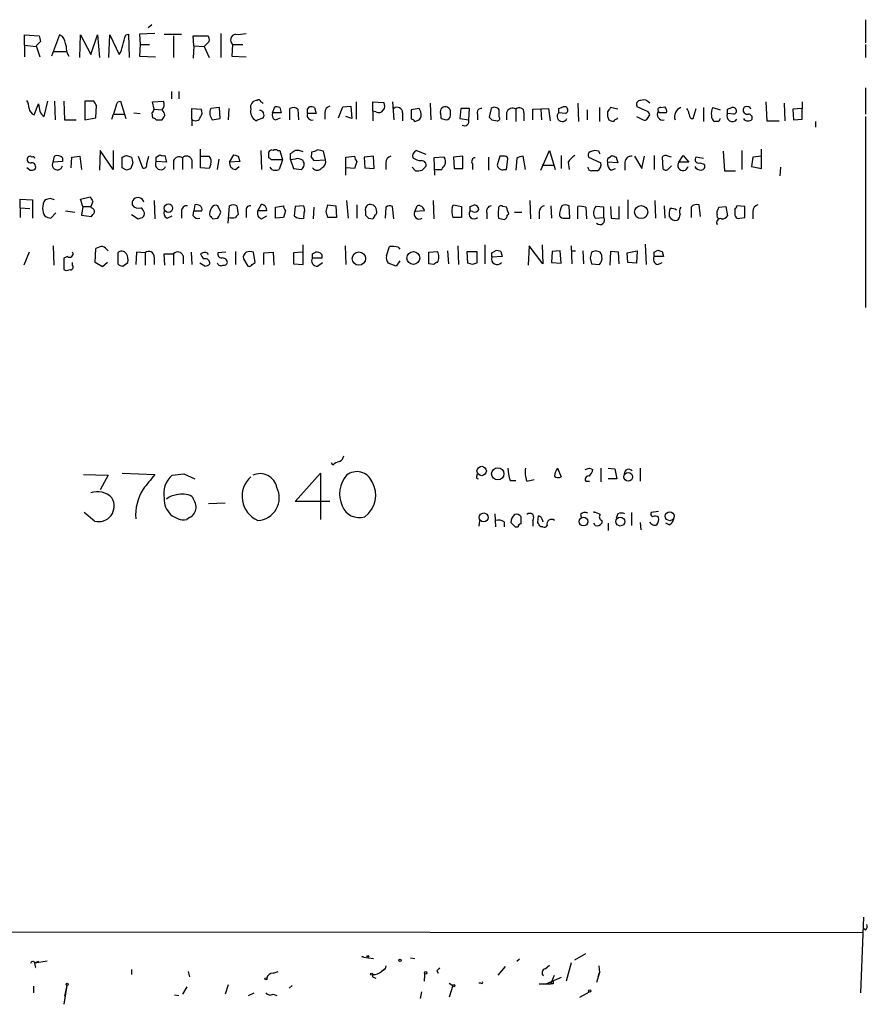
# Model space of a CAD drawing. Extents: x 4 to 25014, y -24470 to 143138.
# Drawn here: x 921 to 1019, y 25 to 139 of the extents above; entities that cross this region are included whole.
import ezdxf

# ---------------------------------------------------------------- set-up
doc = ezdxf.new("R2010")
doc.units = 0
doc.header["$MEASUREMENT"] = 0
doc.layers.add('MAIN', color=5, linetype='CONTINUOUS')

msp = doc.modelspace()

# ---------------------------------------------------------------- linework, layer by layer
at = {"layer": 'MAIN'}
for p, q in [((1019.2173, 139.2766), (1019.2173, 136.5673)), ((936.0747, 138.6839), (935.6513, 138.3453)), ((921.258, 136.3133), (921.258, 137.4986)), ((921.258, 137.4986), (922.9513, 137.4139)), ((923.1207, 136.7366), (922.6127, 136.2286)), ((925.322, 137.4986), (924.3907, 135.0433)), ((925.6607, 137.3293), (925.322, 137.4986)), ((927.6927, 134.8739), (927.7773, 137.4986)), ((927.7773, 137.4986), (928.9627, 135.2126)), ((928.9627, 135.2126), (929.7247, 137.4986)), ((929.7247, 137.4986), (929.9787, 134.8739)), ((931.0793, 134.8739), (931.164, 137.4986)), ((931.164, 137.4986), (932.2647, 135.2126)), ((933.0267, 137.4986), (933.3653, 137.5833)), ((933.3653, 137.5833), (933.45, 134.8739)), ((936.4133, 137.6679), (934.6353, 137.5833)), ((934.6353, 137.5833), (934.72, 136.3979)), ((937.514, 137.5833), (939.546, 137.5833)), ((938.6147, 137.4139), (938.6147, 134.8739)), ((940.9853, 136.2286), (940.9007, 137.4139)), ((940.9007, 137.4139), (942.594, 137.4139)), ((942.7633, 136.7366), (942.1707, 136.1439)), ((944.118, 137.6679), (944.118, 134.8739)), ((921.258, 136.3133), (921.258, 134.9586)), ((921.258, 136.3133), (922.6127, 136.1439)), ((922.6127, 136.2286), (923.036, 134.9586)), ((924.6447, 135.5513), (926.1687, 135.5513)), ((934.72, 136.3979), (934.6353, 135.0433)), ((934.72, 136.3979), (935.8207, 136.3979)), ((940.9853, 136.2286), (940.9007, 134.7893)), ((940.9853, 136.2286), (942.1707, 136.1439)), ((942.1707, 136.1439), (942.7633, 134.8739)), ((945.4727, 136.3979), (945.388, 135.0433)), ((945.4727, 136.3979), (946.658, 136.3979)), ((1019.2173, 136.3979), (1019.2173, 134.8739)), ((934.6353, 135.0433), (936.498, 134.9586)), ((945.388, 135.0433), (947.0813, 134.9586)), ((938.3607, 130.8946), (938.3607, 130.0479)), ((939.2073, 130.8946), (939.2073, 130.0479)), ((1019.2173, 131.3179), (1019.2173, 128.2699)), ((923.544, 128.0159), (923.9673, 129.7939)), ((924.7293, 129.7939), (924.814, 127.5926)), ((925.83, 129.7939), (925.9147, 127.5926)), ((929.3013, 129.7939), (928.2853, 129.7939)), ((928.2853, 129.7939), (928.2853, 127.5926)), ((932.0953, 129.7093), (932.434, 129.7939)), ((932.434, 129.7939), (933.0267, 127.7619)), ((936.1593, 129.7093), (937.4293, 129.7939)), ((936.3287, 128.8626), (936.1593, 129.7093)), ((959.866, 129.7093), (959.866, 127.6773)), ((961.8133, 128.6086), (961.8133, 129.7093)), ((961.8133, 129.7093), (963.0833, 129.6246)), ((964.0993, 129.7093), (964.2687, 127.5926)), ((1007.618, 129.7093), (1007.7027, 127.5079)), ((1011.8513, 129.7093), (1011.8513, 128.9473)), ((922.3587, 128.1853), (922.8667, 129.4553)), ((929.5553, 127.8466), (929.64, 129.2859)), ((936.3287, 128.8626), (937.26, 128.7779)), ((940.7313, 127.6773), (940.7313, 128.9473)), ((940.7313, 128.9473), (941.832, 128.8626)), ((943.9487, 129.0319), (942.9327, 128.9473)), ((944.0333, 127.7619), (943.9487, 129.0319)), ((945.0493, 128.9473), (944.9647, 127.5926)), ((950.1293, 128.4393), (950.3833, 129.1166)), ((950.976, 129.0319), (951.1453, 128.4393)), ((952.1613, 127.5926), (952.1613, 128.9473)), ((953.0927, 128.8626), (953.1773, 127.5926)), ((954.1933, 128.8626), (954.4473, 129.1166)), ((955.04, 129.0319), (955.2093, 128.3546)), ((957.834, 127.8466), (958.342, 129.1166)), ((958.342, 129.1166), (959.2733, 129.2013)), ((959.2733, 129.2013), (959.358, 127.7619)), ((961.8133, 128.6086), (961.8133, 127.5079)), ((962.152, 128.5239), (961.8133, 128.6086)), ((967.232, 128.9473), (966.3007, 128.7779)), ((966.3007, 128.7779), (966.3007, 127.6773)), ((967.4013, 128.5239), (967.232, 128.9473)), ((968.502, 129.5399), (968.5867, 127.5926)), ((970.8727, 128.1006), (970.8727, 128.5239)), ((972.058, 128.9473), (971.9733, 127.7619)), ((973.074, 128.9473), (972.058, 128.9473)), ((972.9893, 127.5926), (973.074, 128.9473)), ((975.614, 128.9473), (975.36, 127.9313)), ((976.5453, 127.9313), (976.5453, 128.7779)), ((978.4927, 128.8626), (978.4927, 127.4233)), ((980.44, 128.8626), (982.3027, 128.9473)), ((980.44, 127.5926), (980.44, 128.8626)), ((981.3713, 128.8626), (981.456, 127.5926)), ((982.3027, 128.9473), (982.472, 127.5079)), ((983.488, 128.9473), (983.996, 129.1166)), ((985.6893, 129.5399), (985.774, 127.4233)), ((986.79, 128.7779), (986.79, 127.5926)), ((988.2293, 129.0319), (988.2293, 127.4233)), ((990.346, 128.8626), (989.4993, 129.0319)), ((993.5633, 128.6933), (992.632, 129.1166)), ((995.172, 128.4393), (995.0873, 128.6086)), ((995.3413, 129.0319), (995.8493, 129.1166)), ((999.1513, 127.7619), (999.49, 128.9473)), ((1000.3367, 129.0319), (1000.3367, 127.4233)), ((1001.4373, 129.0319), (1002.284, 128.7779)), ((1003.1307, 128.8626), (1003.6387, 129.0319)), ((1009.7347, 129.5399), (1009.8193, 127.5079)), ((1011.8513, 128.9473), (1010.7507, 128.8626)), ((1010.7507, 128.8626), (1010.8353, 127.5926)), ((1011.8513, 127.6773), (1011.8513, 128.9473)), ((925.9147, 127.5926), (927.2693, 127.5926)), ((928.2853, 127.5926), (929.5553, 127.8466)), ((931.672, 128.2699), (932.8573, 128.2699)), ((933.958, 128.4393), (934.72, 128.3546)), ((936.0747, 128.4393), (936.1593, 127.8466)), ((936.5827, 127.5926), (937.26, 127.5926)), ((940.7313, 127.6773), (940.7313, 126.9153)), ((943.102, 127.5926), (944.0333, 127.7619)), ((951.1453, 128.4393), (950.1293, 128.4393)), ((950.468, 127.5926), (951.0607, 127.8466)), ((955.2093, 128.3546), (954.1933, 128.3546)), ((956.2253, 128.4393), (956.2253, 127.6773)), ((959.358, 127.7619), (958.6807, 128.0159)), ((965.2847, 128.4393), (965.2847, 127.5079)), ((966.724, 127.4233), (967.232, 127.5926)), ((969.772, 127.7619), (970.3647, 127.5926)), ((971.9733, 127.7619), (972.9893, 127.5926)), ((974.0053, 128.2699), (974.0053, 127.5926)), ((975.6987, 127.5926), (976.2913, 127.5079)), ((977.392, 128.4393), (977.392, 127.5926)), ((979.424, 128.4393), (979.424, 127.5079)), ((984.25, 128.3546), (983.488, 128.4393)), ((990.2613, 127.6773), (990.346, 127.8466)), ((992.5473, 128.0159), (993.3093, 127.5926)), ((993.8173, 127.7619), (994.0713, 128.1853)), ((998.8973, 127.7619), (999.1513, 127.7619)), ((1002.1147, 127.4233), (1001.6067, 127.4233)), ((1003.8927, 128.2699), (1003.1307, 128.3546)), ((1007.7027, 127.5079), (1009.142, 127.5079)), ((1010.8353, 127.5926), (1011.8513, 127.6773)), ((1013.3753, 127.4233), (1013.3753, 126.7459)), ((1019.2173, 128.0159), (1019.2173, 105.7486)), ((930.0633, 124.0366), (929.9787, 121.7506)), ((931.5873, 121.8353), (930.0633, 124.0366)), ((931.5873, 124.0366), (931.5873, 121.8353)), ((941.7473, 122.0046), (941.7473, 124.2059)), ((948.7747, 124.0366), (948.8593, 121.8353)), ((950.722, 124.0366), (950.976, 124.0366)), ((950.976, 124.0366), (951.3147, 122.9359)), ((956.31, 122.9359), (956.056, 123.9519)), ((966.8933, 124.0366), (967.994, 123.6133)), ((981.3713, 121.7506), (982.3873, 124.0366)), ((982.3873, 124.0366), (983.0647, 121.8353)), ((988.1447, 123.9519), (987.6367, 124.0366)), ((1002.6227, 123.9519), (1002.792, 121.6659)), ((1004.824, 124.0366), (1004.824, 121.8353)), ((1007.11, 121.9199), (1007.11, 124.2059)), ((924.56, 122.6819), (924.7293, 123.3593)), ((925.6607, 122.7666), (924.56, 122.6819)), ((925.6607, 123.1899), (925.6607, 122.7666)), ((926.6767, 122.0046), (926.7613, 123.2746)), ((926.7613, 123.2746), (927.6927, 123.3593)), ((927.6927, 123.3593), (927.862, 121.8353)), ((932.6033, 122.0046), (932.6033, 123.2746)), ((933.1113, 123.4439), (933.704, 123.2746)), ((934.466, 123.3593), (934.974, 122.0046)), ((935.482, 122.5126), (935.736, 123.3593)), ((936.5827, 123.2746), (937.006, 123.5286)), ((937.768, 122.6819), (936.5827, 122.7666)), ((937.5987, 123.4439), (937.768, 122.6819)), ((938.6147, 122.8513), (938.6147, 121.8353)), ((939.6307, 123.1899), (939.6307, 121.8353)), ((940.7313, 122.9359), (940.7313, 121.9199)), ((941.832, 123.3593), (942.7633, 123.3593)), ((943.864, 123.0206), (943.6947, 121.8353)), ((945.134, 122.6819), (945.642, 123.5286)), ((946.3193, 122.7666), (945.134, 122.6819)), ((946.15, 123.3593), (946.3193, 122.7666)), ((949.706, 123.1899), (949.706, 123.8673)), ((951.3147, 122.9359), (949.96, 122.9359)), ((951.3147, 122.9359), (950.8913, 121.8353)), ((952.246, 122.9359), (952.246, 123.6979)), ((952.754, 123.0206), (952.246, 122.9359)), ((952.246, 122.9359), (952.5847, 121.9199)), ((954.6167, 123.2746), (954.9553, 122.8513)), ((954.9553, 122.8513), (956.31, 122.9359)), ((958.6807, 123.2746), (959.6967, 123.3593)), ((958.6807, 121.1579), (958.6807, 123.2746)), ((959.9507, 122.7666), (959.6967, 121.9199)), ((961.898, 123.3593), (960.7973, 123.2746)), ((960.7973, 123.2746), (960.882, 122.0046)), ((961.9827, 121.9199), (961.898, 123.3593)), ((970.1107, 123.2746), (968.9253, 123.1899)), ((968.9253, 123.1899), (969.01, 121.1579)), ((972.312, 123.3593), (971.2113, 123.2746)), ((971.2113, 123.2746), (971.296, 121.9199)), ((972.312, 121.9199), (972.312, 123.3593)), ((975.2753, 123.2746), (975.2753, 121.7506)), ((976.63, 123.3593), (976.2913, 122.3433)), ((977.2227, 123.3593), (976.63, 123.3593)), ((977.392, 121.8353), (977.5613, 123.0206)), ((978.5773, 123.1053), (978.4927, 121.7506)), ((979.5933, 121.8353), (979.3393, 123.3593)), ((983.742, 123.4439), (983.742, 121.9199)), ((986.9593, 123.2746), (988.3987, 122.5973)), ((989.33, 123.1899), (989.6687, 123.4439)), ((990.1767, 123.2746), (990.346, 122.5973)), ((992.2933, 123.3593), (993.14, 121.9199)), ((993.14, 121.9199), (993.4787, 123.3593)), ((994.5793, 123.4439), (994.5793, 121.8353)), ((995.5107, 123.2746), (995.5953, 121.9199)), ((996.6113, 123.2746), (996.188, 123.3593)), ((997.458, 122.6819), (997.966, 123.4439)), ((997.966, 123.4439), (998.6433, 122.6819)), ((1000.3367, 123.1053), (999.49, 123.2746)), ((1006.094, 123.2746), (1005.9247, 122.1739)), ((1007.11, 123.3593), (1006.094, 123.2746)), ((921.8507, 121.7506), (921.512, 122.0046)), ((933.1113, 121.7506), (932.6033, 122.0046)), ((933.8733, 122.5973), (933.6193, 121.9199)), ((942.7633, 121.9199), (941.7473, 122.0046)), ((942.9327, 122.4279), (942.7633, 121.9199)), ((945.8113, 121.8353), (946.2347, 122.1739)), ((950.0447, 121.8353), (949.8753, 122.0893)), ((952.5847, 121.9199), (953.516, 121.8353)), ((959.6967, 121.9199), (958.7653, 122.0046)), ((960.882, 122.0046), (961.9827, 121.9199)), ((963.3373, 122.5973), (963.3373, 121.8353)), ((966.3853, 122.0893), (966.8087, 121.6659)), ((967.5707, 121.7506), (967.994, 122.1739)), ((969.01, 121.8353), (969.8567, 121.8353)), ((971.296, 121.9199), (972.312, 121.9199)), ((973.4127, 122.5126), (973.4127, 121.8353)), ((977.138, 121.8353), (977.392, 121.8353)), ((981.5407, 122.3433), (982.8107, 122.3433)), ((984.5887, 122.6819), (984.6733, 121.8353)), ((990.346, 122.5973), (989.1607, 122.6819)), ((989.584, 121.7506), (990.092, 121.9199)), ((991.1927, 122.6819), (991.1927, 121.7506)), ((996.188, 121.8353), (996.6113, 122.2586)), ((998.6433, 122.6819), (997.458, 122.6819)), ((999.9133, 122.5973), (1000.4213, 122.4279)), ((1002.792, 121.6659), (1004.062, 121.6659)), ((1005.9247, 122.1739), (1007.11, 121.9199)), ((1009.3113, 122.0893), (1009.2267, 121.0733)), ((920.75, 117.3479), (920.75, 118.3639)), ((920.75, 118.3639), (922.1893, 118.2793)), ((922.1893, 118.2793), (922.1893, 116.1626)), ((924.2213, 118.4486), (923.6287, 118.2793)), ((927.7773, 118.3639), (928.878, 118.6179)), ((928.0313, 117.5173), (927.7773, 118.3639)), ((936.3287, 118.1946), (936.4133, 116.0779)), ((958.7653, 118.1946), (958.9347, 116.1626)), ((968.8407, 118.1946), (968.9253, 116.0779)), ((980.1013, 118.1946), (980.186, 116.0779)), ((991.5313, 118.2793), (991.5313, 116.0779)), ((994.664, 118.1946), (994.7487, 116.1626)), ((920.75, 117.3479), (920.75, 116.2473)), ((920.75, 117.3479), (921.8507, 117.2633)), ((928.0313, 117.5173), (927.862, 116.5013)), ((928.0313, 117.5173), (928.9627, 117.5173)), ((929.2167, 118.1099), (928.9627, 117.5173)), ((929.0473, 117.3479), (928.9627, 117.5173)), ((941.07, 117.6866), (940.9853, 117.0093)), ((944.118, 116.8399), (943.7793, 117.6019)), ((944.9647, 115.5699), (945.134, 117.6019)), ((945.9807, 117.6019), (946.15, 116.5859)), ((948.436, 117.0093), (948.8593, 117.7713)), ((950.468, 117.4326), (951.3993, 117.6019)), ((950.468, 116.1626), (950.468, 117.4326)), ((952.754, 117.5173), (952.6693, 116.4166)), ((953.6853, 117.6019), (952.754, 117.5173)), ((954.9553, 117.4326), (954.8707, 116.0779)), ((956.3947, 116.9246), (956.564, 117.6866)), ((956.564, 117.6866), (957.4953, 117.6019)), ((957.4953, 117.6019), (957.58, 116.2473)), ((959.9507, 117.6866), (959.9507, 116.1626)), ((963.3373, 117.4326), (963.2527, 116.1626)), ((964.2687, 116.0779), (964.0993, 117.5173)), ((966.724, 116.9246), (966.978, 117.6019)), ((971.042, 117.4326), (971.2113, 117.6866)), ((971.2113, 117.6866), (972.1427, 117.5173)), ((972.1427, 117.5173), (972.1427, 116.2473)), ((973.1587, 117.5173), (973.6667, 117.6866)), ((977.392, 117.4326), (976.9687, 117.5173)), ((982.5567, 117.6019), (982.6413, 116.1626)), ((984.758, 116.1626), (984.6733, 117.6019)), ((985.6893, 116.0779), (985.6893, 117.5173)), ((986.6207, 117.4326), (986.7053, 116.0779)), ((988.7373, 117.4326), (987.806, 117.5173)), ((988.7373, 116.2473), (988.7373, 117.4326)), ((989.4993, 117.5173), (989.584, 116.1626)), ((990.5153, 116.0779), (990.5153, 117.5173)), ((995.7647, 117.6019), (995.8493, 116.1626)), ((998.8973, 117.4326), (998.8973, 116.2473)), ((999.998, 116.3319), (999.8287, 117.6866)), ((1002.1147, 117.4326), (1002.9613, 117.5173)), ((1002.9613, 117.5173), (1003.1307, 116.4166)), ((1005.1627, 117.5173), (1004.2313, 117.6019)), ((1005.1627, 116.2473), (1005.1627, 117.5173)), ((924.306, 116.1626), (924.8987, 116.7553)), ((925.9993, 117.0093), (927.1, 116.8399)), ((927.862, 116.5013), (929.0473, 116.3319)), ((933.704, 116.5859), (934.466, 116.0779)), ((937.8527, 116.1626), (938.4453, 116.4166)), ((939.546, 116.9246), (939.546, 116.1626)), ((940.9007, 116.4166), (940.9853, 117.0093)), ((940.9853, 117.0093), (941.9167, 117.0093)), ((943.1867, 116.0779), (943.7793, 116.1626)), ((947.0813, 116.9246), (947.0813, 116.2473)), ((949.452, 117.0093), (948.436, 117.0093)), ((948.8593, 116.0779), (949.452, 116.4166)), ((951.3993, 116.2473), (950.468, 116.1626)), ((951.6533, 117.0093), (951.3993, 116.2473)), ((957.58, 116.2473), (956.564, 116.2473)), ((960.9667, 116.9246), (960.9667, 116.5013)), ((961.3053, 116.1626), (961.8133, 116.0779)), ((967.8247, 117.0093), (966.724, 116.9246)), ((972.1427, 116.2473), (971.1267, 116.2473)), ((973.4127, 116.9246), (973.1587, 117.0093)), ((975.106, 116.7553), (975.106, 116.0779)), ((977.4767, 116.5013), (977.646, 116.6706)), ((978.3233, 116.8399), (979.17, 116.8399)), ((981.202, 116.8399), (981.202, 116.0779)), ((984.1653, 116.1626), (984.758, 116.1626)), ((987.7213, 116.1626), (988.7373, 116.2473)), ((989.584, 116.1626), (990.5153, 116.0779)), ((1001.9453, 116.5859), (1001.9453, 116.9246)), ((1003.9773, 116.5013), (1004.062, 116.3319)), ((1004.57, 116.1626), (1005.1627, 116.2473)), ((1006.094, 116.9246), (1006.094, 116.0779)), ((924.56, 112.9453), (924.6447, 110.6593)), ((929.4707, 110.9979), (929.5553, 112.6066)), ((953.6853, 110.7439), (953.6853, 113.0299)), ((958.596, 112.9453), (958.6807, 110.7439)), ((963.422, 111.7599), (963.7607, 112.8606)), ((964.7767, 112.7759), (964.946, 112.5219)), ((971.7193, 112.9453), (971.804, 110.7439)), ((974.852, 113.0299), (974.852, 110.8286)), ((980.0167, 112.9453), (979.932, 110.6593)), ((981.6253, 110.8286), (980.0167, 112.9453)), ((981.5407, 113.0299), (981.6253, 110.8286)), ((984.9273, 112.9453), (985.012, 110.8286)), ((993.5633, 113.1146), (993.648, 110.7439)), ((994.5793, 112.1833), (995.0027, 112.4373)), ((921.766, 112.1833), (921.1733, 110.6593)), ((926.2533, 111.6753), (925.83, 111.5059)), ((925.83, 111.5059), (925.83, 110.1513)), ((932.0953, 112.0986), (932.0953, 110.8286)), ((934.2967, 112.1833), (934.212, 110.7439)), ((935.3127, 112.0986), (934.2967, 112.1833)), ((935.3127, 112.0986), (935.3127, 110.6593)), ((936.3287, 111.5906), (936.3287, 110.7439)), ((937.5987, 110.6593), (937.514, 112.0139)), ((937.514, 112.0139), (938.6147, 112.0139)), ((938.6147, 112.0139), (938.6147, 110.6593)), ((939.7153, 111.7599), (939.7153, 110.8286)), ((940.6467, 112.1833), (940.7313, 110.7439)), ((942.0013, 112.0986), (941.7473, 112.0139)), ((944.7107, 112.1833), (943.7793, 112.0986)), ((945.8113, 112.2679), (945.8113, 110.7439)), ((946.7427, 111.4213), (947.2507, 110.5746)), ((948.0973, 110.9979), (947.928, 112.1833)), ((949.1133, 112.0986), (950.214, 112.1833)), ((949.1133, 110.7439), (949.1133, 112.0986)), ((950.214, 112.1833), (950.2987, 110.6593)), ((953.6853, 112.1833), (952.5847, 112.0986)), ((952.5847, 112.0986), (952.5847, 110.8286)), ((954.786, 112.0139), (955.1247, 112.1833)), ((955.8867, 111.5059), (954.786, 111.5059)), ((955.8867, 111.9293), (955.8867, 111.5059)), ((968.3327, 112.1833), (969.3487, 112.2679)), ((968.3327, 110.8286), (968.3327, 112.1833)), ((970.534, 112.3526), (970.6187, 110.8286)), ((972.9047, 110.9133), (972.82, 112.2679)), ((972.82, 112.2679), (973.9207, 112.2679)), ((973.9207, 112.2679), (973.9207, 110.9133)), ((975.6987, 112.0986), (976.122, 112.3526)), ((976.884, 111.6753), (975.6987, 111.5906)), ((976.7147, 112.2679), (976.884, 111.6753)), ((982.726, 112.2679), (982.6413, 110.9979)), ((983.6573, 112.3526), (982.726, 112.2679)), ((983.742, 110.9133), (983.6573, 112.3526)), ((985.012, 112.3526), (985.4353, 112.3526)), ((986.282, 112.3526), (986.3667, 110.8286)), ((987.1287, 111.5059), (987.298, 110.8286)), ((987.806, 112.3526), (987.298, 112.1833)), ((989.4993, 112.2679), (989.4147, 110.6593)), ((990.4307, 112.1833), (989.4993, 112.2679)), ((990.5153, 110.8286), (990.4307, 112.1833)), ((991.4467, 112.0986), (992.632, 112.3526)), ((991.5313, 110.9979), (991.4467, 112.0986)), ((992.632, 112.3526), (992.5473, 110.9133)), ((995.68, 111.6753), (994.5793, 111.6753)), ((995.5107, 112.2679), (995.68, 111.6753)), ((926.846, 110.6593), (926.846, 110.9979)), ((930.3173, 110.4899), (929.4707, 110.9979)), ((930.91, 110.9979), (930.3173, 110.4899)), ((932.688, 110.5746), (933.2807, 110.9979)), ((942.2553, 110.5746), (941.6627, 110.9133)), ((947.7587, 110.7439), (948.0973, 110.9979)), ((952.5847, 110.8286), (953.6853, 110.7439)), ((955.3787, 110.5746), (955.9713, 110.9979)), ((964.5227, 110.5746), (963.5913, 110.9133)), ((964.946, 111.1673), (964.5227, 110.5746)), ((968.9253, 110.7439), (968.3327, 110.8286)), ((973.4127, 110.7439), (972.9047, 110.9133)), ((982.6413, 110.9979), (983.742, 110.9133)), ((987.298, 110.8286), (988.2293, 110.7439)), ((992.5473, 110.9133), (991.5313, 110.9979)), ((995.0027, 110.7439), (995.5107, 110.9979)), ((957.1567, 87.3759), (956.9873, 87.6299)), ((928.116, 86.2753), (930.9947, 86.1906)), ((930.9947, 86.1906), (930.0633, 84.4973)), ((932.6033, 86.4446), (936.4133, 86.2753)), ((939.8, 86.3599), (941.07, 85.7673)), ((952.754, 83.1426), (955.7173, 86.4446)), ((955.7173, 86.4446), (955.7173, 81.0259)), ((973.9207, 86.1059), (974.0053, 86.3599)), ((983.3187, 87.0373), (983.742, 86.0213)), ((987.044, 87.0373), (987.4673, 86.8679)), ((988.3987, 87.0373), (988.3987, 85.4286)), ((989.2453, 87.0373), (990.0073, 86.9526)), ((990.0073, 86.9526), (990.2613, 85.7673)), ((992.9707, 87.0373), (992.9707, 85.5133)), ((977.8153, 85.5979), (978.4927, 85.5979)), ((979.7627, 85.5133), (980.6093, 85.6826)), ((986.6207, 85.5133), (987.044, 85.5133)), ((990.2613, 85.7673), (989.2453, 85.7673)), ((942.6787, 82.8886), (944.626, 82.9733)), ((956.818, 83.1426), (952.754, 83.1426)), ((929.386, 80.8566), (928.2007, 81.8726)), ((976.0373, 81.7033), (976.122, 80.1793)), ((986.028, 81.6186), (986.1127, 81.1953)), ((987.552, 81.9573), (987.552, 81.8726)), ((990.346, 81.7033), (990.1767, 81.1953)), ((991.9547, 81.8726), (991.9547, 80.3486)), ((995.0873, 81.9573), (994.2407, 81.8726)), ((940.4773, 81.2799), (940.1387, 81.0259)), ((974.2593, 80.9413), (974.1747, 80.2639)), ((977.138, 80.7719), (977.138, 80.1793)), ((979.0853, 80.5179), (979.0853, 81.3646)), ((980.44, 80.9413), (980.44, 80.2639)), ((981.0327, 80.6873), (981.1173, 81.4493)), ((981.5407, 81.0259), (981.6253, 80.7719)), ((987.7213, 80.3486), (987.552, 80.6026)), ((988.4833, 80.9413), (988.4833, 80.6026)), ((989.2453, 80.6026), (989.2453, 79.7559)), ((992.9707, 80.6873), (993.0553, 79.8406)), ((996.3573, 80.4333), (995.934, 80.6026)), ((978.408, 80.1793), (978.7467, 80.1793)), ((981.6253, 80.1793), (981.3713, 80.1793)), ((1018.9633, 34.7133), (1018.6247, 25.9079)), ((379.476, 33.2739), (1018.8787, 32.9353)), ((1019.2173, 33.1893), (1018.9633, 33.4433)), ((960.5433, 30.1413), (960.7127, 30.1413)), ((960.7127, 30.0566), (961.898, 29.8873)), ((966.216, 29.9719), (966.724, 29.8873)), ((985.3507, 29.7179), (986.6207, 30.4799)), ((922.4433, 29.3793), (923.8827, 29.6333)), ((922.8667, 29.5486), (922.4433, 29.3793)), ((922.528, 28.9559), (922.4433, 29.3793)), ((963.2527, 28.7019), (962.8293, 28.3633)), ((962.914, 28.4479), (963.2527, 28.7019)), ((963.3373, 29.0406), (963.2527, 28.7019)), ((977.2227, 28.9559), (976.376, 27.9399)), ((978.916, 29.8026), (978.5773, 29.5486)), ((981.8793, 28.7019), (982.3873, 29.1253)), ((984.9273, 29.3793), (984.3347, 27.2626)), ((988.1447, 29.0406), (988.2293, 28.2786)), ((933.704, 28.6173), (933.704, 28.0246)), ((940.308, 28.3633), (940.4773, 27.7706)), ((950.214, 28.1939), (950.8067, 28.3633)), ((961.9827, 27.6859), (962.152, 27.6013)), ((967.8247, 28.1939), (967.8247, 27.6013)), ((969.264, 28.4479), (969.4333, 28.1939)), ((983.742, 27.6859), (982.0487, 26.9239)), ((982.5567, 26.9239), (982.98, 27.9399)), ((988.2293, 28.2786), (987.8907, 27.0933)), ((988.06, 27.7706), (988.2293, 28.2786)), ((922.274, 26.6699), (922.274, 25.9079)), ((926.1687, 26.7546), (925.83, 24.5533)), ((926.1687, 26.7546), (925.9147, 25.4846)), ((940.1387, 26.5853), (939.6307, 25.7386)), ((944.9647, 26.8393), (944.626, 25.7386)), ((952.4153, 26.7546), (952.0767, 26.4159)), ((970.7033, 27.0086), (971.1267, 26.7546)), ((971.1267, 26.7546), (970.7033, 25.3999)), ((974.4287, 27.0086), (974.1747, 27.0086)), ((981.202, 26.9239), (982.5567, 26.9239)), ((982.8107, 26.9239), (982.5567, 26.9239)), ((938.6993, 25.6539), (939.2073, 25.5693)), ((947.3353, 25.5693), (948.0127, 25.9079)), ((950.214, 25.7386), (950.6373, 25.5693)), ((967.486, 25.9926), (967.3167, 25.2306)), ((985.9433, 25.3999), (987.044, 25.9926))]:
    msp.add_line(p, q, dxfattribs=at)
for centre, radius in [((938.0008, 117.3162), 0.4983), ((993.079, 116.8636), 0.7637), ((960.1917, 111.4396), 0.7788), ((966.541, 111.5054), 0.7443), ((974.4987, 86.6926), 0.5469), ((976.3724, 86.3642), 0.7121), ((991.5804, 86.0034), 0.5022), ((974.7345, 81.2783), 0.5206), ((996.4125, 81.4278), 0.5235), ((986.3638, 80.7914), 0.5035), ((990.6436, 80.8022), 0.5193), ((961.2418, 30.1413), 0.1058), ((964.9883, 29.6757), 0.1338), ((949.3673, 27.5166), 0.1197), ((961.6863, 28.067), 0.1338), ((967.9728, 28.2152), 0.1496), ((926.2109, 26.8817), 0.1338), ((971.2536, 26.7123), 0.1338), ((987.0863, 26.1197), 0.1338)]:
    msp.add_circle(centre, radius, dxfattribs=at)
for centre, radius, start, end in [((1092.3844, 179.4311), 174.5652, 193.927638, 194.156789), ((922.9368, 135.65), 3.1999, 10.417271, 31.654071), ((636.5026, 221.5894), 308.2171, 343.938118, 344.167278), ((942.0015, 136.906), 0.7804, 347.463229, 40.603684), ((945.9281, 136.9089), 0.6844, 99.825646, 228.292775), ((946.15, 142.0734), 4.5029, 265.686199, 281.936301), ((927.9318, 136.1156), 1.8513, 176.500503, 215.395925), ((929.5408, 136.8919), 3.1999, 328.345929, 349.582729), ((919.5091, 128.8321), 2.2598, 2.922039, 27.586725), ((802.4591, 44.8572), 152.6538, 33.578089, 33.807251), ((423.7492, 298.0208), 535.4853, 341.451306, 341.680485), ((936.6674, 129.3988), 0.8583, 313.664049, 27.40999), ((948.3741, 129.0677), 0.8112, 91.610556, 194.646133), ((948.5207, 129.6881), 0.2549, 4.771109, 131.644738), ((948.7322, 129.4128), 0.2995, 8.157154, 81.842846), ((992.996, 129.4129), 0.4694, 82.743283, 219.145968), ((993.3517, 129.0745), 0.857, 32.892696, 110.234435), ((922.7344, 129.0891), 0.9787, 188.330454, 247.427866), ((1134.5973, 171.3511), 215.8358, 191.192712, 191.421926), ((923.8825, 128.8201), 0.8725, 194.02828, 247.173035), ((935.7778, 128.9053), 0.5526, 302.502209, 355.567893), ((936.6249, 128.037), 0.9759, 3.736746, 49.396795), ((941.0231, 128.4667), 0.9006, 323.524537, 26.078517), ((944.2873, 128.4287), 1.4505, 159.050973, 215.1988), ((948.9642, 128.6571), 1.3902, 171.499192, 235.758941), ((948.6264, 128.1747), 0.5191, 320.800673, 92.329878), ((950.5528, 128.1863), 0.9456, 63.413271, 100.325982), ((952.5572, 128.1375), 0.9014, 53.553434, 116.053368), ((827.1933, 128.6086), 127.0003, 359.885409, 0.114591), ((954.6168, 128.1863), 0.9456, 63.413271, 100.325982), ((956.9662, 128.4745), 0.7418, 101.525044, 182.720065), ((962.4675, 129.2013), 0.7473, 245.026184, 34.504574), ((964.6496, 128.4392), 0.635, 0.009022, 126.857266), ((966.6186, 128.1852), 0.8529, 315.988088, 23.39972), ((970.2674, 128.5273), 0.6053, 359.67817, 196.578652), ((974.4651, 128.4543), 0.4954, 84.416009, 201.852954), ((975.995, 128.397), 0.6693, 34.689739, 124.696778), ((978.1117, 128.2105), 0.7552, 59.703699, 162.364007), ((978.8836, 128.4866), 0.5424, 354.997777, 136.113052), ((856.488, 128.6933), 127.0003, 359.885409, 0.114591), ((984.1412, 128.7417), 0.402, 285.698779, 111.171549), ((990.6425, 128.3122), 1.4968, 171.869356, 208.73449), ((1116.3299, 44.128), 152.6259, 146.200557, 146.42974), ((993.4785, 128.1005), 0.5988, 8.140927, 81.859073), ((995.6128, 128.2251), 0.6506, 143.878736, 283.504298), ((995.2849, 128.7779), 0.2602, 77.480746, 220.589353), ((995.4258, 128.6509), 0.6295, 340.359033, 47.717127), ((998.0459, 127.9958), 1.0886, 107.862376, 201.73886), ((997.6872, 128.2956), 0.9579, 3.531189, 42.867946), ((1002.517, 128.3546), 1.2746, 147.899792, 191.49507), ((876.1307, 128.6086), 127.0003, 359.885409, 0.114591), ((1003.7838, 128.6569), 0.4021, 285.716355, 111.153115), ((1005.4642, 128.7613), 0.5063, 158.446559, 283.92096), ((1005.332, 128.7777), 0.3788, 63.45524, 153.401126), ((1005.5436, 128.8202), 0.2994, 8.140927, 98.121983), ((936.1172, 127.2965), 0.5517, 32.460041, 85.623597), ((810.4178, 212.5293), 152.6538, 326.192749, 326.421911), ((941.1644, 128.1038), 0.6079, 224.560092, 343.514717), ((863.9252, 339.3652), 227.9972, 291.687985, 291.917154), ((950.722, 128.1853), 0.6448, 156.802576, 246.802576), ((954.7481, 128.1657), 0.5861, 161.197161, 282.074956), ((966.258, 127.1264), 0.5526, 32.502209, 85.567893), ((968.8417, 127.9314), 0.9456, 349.674018, 26.586729), ((970.3223, 128.143), 0.552, 274.405074, 355.594926), ((972.5095, 127.4233), 0.5088, 236.316179, 19.435662), ((1060.2043, 212.4369), 119.7487, 224.885409, 225.114592), ((976.3477, 127.7619), 0.2602, 257.480746, 40.60607), ((983.8806, 128.0002), 0.589, 131.799948, 336.137259), ((1031.9065, 254.5003), 133.8593, 251.453817, 251.683013), ((990.304, 127.1264), 0.5525, 94.432107, 147.497791), ((993.4786, 127.9314), 0.3787, 243.44848, 333.414653), ((995.5953, -83.2105), 211.6502, 89.885381, 90.114592), ((999.6008, 128.4142), 0.9594, 183.561805, 222.837328), ((1001.9453, 128.016), 0.6826, 172.88019, 240.261365), ((1086.8393, 85.2726), 94.6305, 153.32033, 153.54954), ((1003.707, 128.0582), 0.6481, 152.782541, 324.001877), ((1005.5359, 128.1353), 0.6587, 214.534508, 315.947256), ((1005.5672, 127.809), 0.4613, 343.411395, 87.664214), ((950.0447, 123.6978), 0.3787, 63.44848, 153.414653), ((950.468, 123.6981), 0.4232, 53.116564, 126.883436), ((867.8327, 250.8557), 152.6261, 303.578069, 303.807272), ((952.9657, 122.5548), 1.4968, 61.26551, 98.130644), ((954.4957, 125.4458), 1.5919, 277.421011, 303.690068), ((913.3732, -45.2649), 174.5169, 75.843169, 76.072384), ((967.1897, 123.3592), 0.7393, 113.63204, 193.237414), ((1029.7052, -3.0404), 133.8593, 108.316987, 108.546184), ((903.5894, 81.4626), 94.6305, 26.45046, 26.67967), ((921.9247, 122.973), 0.3876, 128.904542, 284.233431), ((921.893, 123.0629), 0.2994, 45, 135), ((922.2317, 123.1053), 0.2116, 0, 126.875312), ((925.0836, 122.6619), 0.7822, 42.456001, 116.931928), ((890.5348, 250.3517), 133.8594, 288.316974, 288.54617), ((1103.0841, 165.2536), 174.5046, 193.919653, 194.148876), ((937.1102, 122.4279), 0.6269, 147.296076, 336.096905), ((809.5827, 123.0206), 127.0003, 359.885409, 0.114591), ((937.4295, 124.3761), 0.9474, 243.448472, 280.287538), ((939.2497, 122.6396), 0.6693, 55.303222, 161.562344), ((940.1048, 122.7328), 0.6586, 17.961759, 136.045876), ((942.1494, 122.7665), 0.8534, 336.622441, 43.998245), ((988.2185, 250.4363), 133.8593, 251.453817, 251.683013), ((949.6637, 122.8936), 0.2993, 8.124688, 81.875312), ((953.0926, 122.2373), 0.8534, 46.011248, 113.377559), ((953.0928, 122.4279), 0.7282, 305.53219, 35.549568), ((953.7701, 123.6978), 0.9465, 333.440363, 10.316217), ((955.4776, 122.7524), 0.8524, 298.681808, 12.43184), ((960.6522, 123.418), 0.9573, 183.51548, 222.879217), ((964.0782, 122.6325), 0.7418, 101.525044, 182.720065), ((967.528, 124.671), 1.8202, 234.460493, 268.677807), ((967.5343, 122.3584), 0.4953, 338.132005, 95.59663), ((969.3819, 122.7389), 0.9045, 334.063863, 36.31752), ((973.7513, 122.7666), 0.4233, 90, 216.875312), ((977.265, 123.063), 0.2993, 351.856362, 98.124688), ((979.4242, 121.8347), 1.527, 93.187323, 123.684864), ((986.6603, 121.3723), 2.4508, 122.29978, 147.70022), ((987.3405, 123.4862), 0.436, 119.063539, 209.034181), ((989.4992, 122.8513), 0.3785, 116.551512, 206.585359), ((1032.2502, 250.3666), 133.8752, 251.45383, 251.682999), ((991.9265, 122.6326), 0.7354, 81.176833, 176.156387), ((995.8982, 122.9263), 0.521, 56.206235, 138.04957), ((999.7563, 122.9701), 0.4045, 131.171268, 292.837777), ((922.0201, 122.6805), 0.9452, 259.675635, 296.597581), ((922.0793, 122.1316), 0.4695, 320.854032, 97.256717), ((925.0711, 122.3682), 0.5997, 148.459471, 349.469554), ((975.6928, -5.1721), 133.8752, 108.317001, 108.54617), ((935.1221, 122.3645), 0.3892, 247.632677, 22.367323), ((945.8606, 122.5689), 0.7353, 171.160239, 266.155342), ((950.468, 122.6812), 0.9459, 243.415987, 296.584013), ((955.3364, 122.442), 0.703, 218.473982, 321.520947), ((967.0201, 123.2341), 1.5824, 262.322568, 290.362373), ((843.026, 206.7393), 152.6261, 326.200547, 326.42973), ((976.9211, 122.4333), 0.6362, 188.13265, 289.936166), ((987.2981, 122.0893), 0.4234, 180, 269.986468), ((987.6366, -47.684), 169.3502, 89.885409, 90.114558), ((987.5348, 122.4281), 0.8803, 300.025005, 11.08145), ((989.9931, 122.4984), 0.8524, 167.56816, 241.318192), ((995.9301, 122.147), 0.4046, 214.14965, 309.604292), ((997.9547, 122.3117), 0.6195, 143.302133, 347.148182), ((1000.0192, 122.5337), 0.7857, 207.253168, 274.635856), ((1000.0827, 122.1739), 0.4233, 270, 36.875312), ((925.1546, 117.3056), 1.8101, 147.457433, 212.542567), ((882.1478, -8.6435), 133.8752, 71.453843, 71.683013), ((1056.0588, 203.0465), 152.6537, 213.578079, 213.807241), ((934.466, 117.8559), 0.698, 14.036243, 194.036244), ((928.9374, 116.9077), 0.4537, 351.405541, 75.982133), ((934.5508, 118.2795), 0.9656, 217.88227, 285.245231), ((934.1266, 116.416), 1.1525, 17.122101, 53.958372), ((940.1386, 117.0093), 0.5986, 81.865837, 188.134163), ((941.2998, 117.106), 0.6244, 351.091294, 111.593533), ((943.8636, 116.713), 1.058, 143.122521, 196.269736), ((943.5253, 117.0938), 0.5681, 63.43946, 153.425927), ((945.5573, 116.5862), 1.1004, 67.370923, 112.624271), ((947.541, 117.109), 0.4953, 84.40337, 201.85726), ((948.7538, 117.0777), 0.7016, 354.404804, 81.35132), ((952.3563, 117.6613), 0.9588, 183.551733, 222.844497), ((953.2618, 117.1362), 0.6295, 340.359033, 47.717127), ((961.6018, 117.1362), 0.6695, 124.698943, 198.426829), ((961.5124, 117.0195), 0.7281, 5.864845, 113.618113), ((961.8556, 116.8823), 0.4359, 299.058435, 29.040561), ((963.7727, 116.9852), 0.6243, 58.458631, 134.22122), ((967.1386, 116.9301), 0.6907, 6.584797, 103.444757), ((974.0037, 117.0486), 2.9865, 172.612512, 195.563546), ((846.1587, 117.2633), 127.0003, 359.885409, 0.114591), ((973.6667, 117.4327), 0.568, 243.43946, 333.425927), ((973.5819, 117.0938), 0.5988, 8.140927, 81.859073), ((975.7039, 116.9723), 0.636, 98.12628, 199.947705), ((978.5996, 116.6706), 2.1984, 166.639496, 193.360504), ((976.757, 117.2845), 0.3147, 47.717737, 199.667298), ((787.019, 53.5516), 200.805, 18.320357, 18.54954), ((981.9427, 116.8753), 0.7415, 101.51299, 182.736234), ((985.9942, 116.5176), 2.4236, 153.423319, 182.388405), ((984.25, 116.5865), 1.1001, 67.369719, 112.630281), ((985.943, 115.1432), 2.3876, 73.510381, 96.099568), ((988.6282, 116.7859), 1.1004, 138.344841, 214.50021), ((998.7314, 116.5856), 2.3876, 163.510381, 186.099568), ((996.6113, 116.2264), 1.0506, 55.65803, 99.273151), ((998.3351, 116.9427), 0.7926, 141.824503, 206.752545), ((999.5324, 116.9385), 0.8046, 68.392965, 142.117522), ((875.03, 159.5286), 133.8753, 341.443693, 341.672876), ((1173.2772, 116.8399), 169.3002, 179.885375, 180.114592), ((1003.6811, 117.6442), 0.5518, 302.463229, 355.603684), ((1006.8349, 116.9598), 0.7418, 101.525044, 182.720065), ((966.2997, 285.6015), 174.5652, 255.851163, 256.080306), ((802.2282, 201.2532), 152.6261, 326.192728, 326.421931), ((892.37, 243.1626), 133.8753, 288.327124, 288.556307), ((934.678, 116.7128), 0.5516, 302.451277, 4.41862), ((938.1067, 116.7553), 0.6448, 156.802576, 246.802576), ((941.451, 116.7975), 0.6693, 214.689739, 288.440363), ((1027.7173, 200.9472), 119.7841, 224.885442, 225.114558), ((774.6337, 201.1712), 189.3058, 333.316974, 333.54617), ((945.4303, 117.4853), 1.2953, 252.894019, 287.105981), ((1030.6431, 31.7292), 119.7487, 134.876984, 135.106133), ((949.0204, 116.713), 0.6552, 153.114274, 255.766515), ((953.4229, 117.1704), 1.0659, 225.007602, 289.004403), ((955.3349, 116.3744), 1.5792, 159.609571, 187.70781), ((787.1367, 74.2565), 174.5533, 13.919686, 14.148845), ((1045.7984, 200.9694), 119.7133, 224.876948, 225.106165), ((961.5172, 116.5434), 0.5517, 302.460041, 355.623597), ((967.2235, 116.6282), 0.5808, 149.315386, 306.712058), ((973.5964, 116.6443), 0.5699, 140.175121, 315.845974), ((1019.1317, 285.4322), 174.5652, 255.851163, 256.080306), ((977.0279, 116.4336), 0.4539, 284.039305, 8.578205), ((984.0595, 116.734), 0.5811, 213.104879, 280.490041), ((988.2801, 115.9509), 0.5449, 224.375304, 32.955098), ((997.1193, 116.7722), 0.8801, 210.020247, 281.097982), ((996.6536, 116.6494), 0.9758, 310.607027, 356.26873), ((1002.3188, 115.6496), 0.4489, 72.566031, 213.690068), ((1002.2699, 116.4307), 0.3598, 154.446281, 258.683821), ((1002.538, 116.7552), 0.6826, 262.87186, 330.261365), ((1004.4007, 116.5014), 0.3787, 206.585347, 296.551521), ((930.4022, 111.336), 1.527, 93.187323, 123.684864), ((929.2577, 110.742), 2.3688, 42.837631, 63.428459), ((963.9726, 109.2669), 3.5999, 77.093302, 93.374498), ((1037.6067, 239.3525), 133.8752, 251.443679, 251.672862), ((926.4989, 111.9885), 0.398, 231.897754, 29.302079), ((932.5689, 111.6437), 0.6567, 34.314401, 136.153782), ((931.9255, 111.2941), 1.3872, 347.671, 31.258436), ((935.7437, 111.6907), 0.5934, 350.290092, 136.577301), ((939.0888, 111.5568), 0.6586, 17.961759, 136.045876), ((942.8482, 112.3529), 1.1519, 197.115163, 233.973724), ((942.2553, 111.6751), 0.4938, 30.979674, 120.953808), ((942.2789, 110.8616), 0.5701, 356.681346, 100.94133), ((944.2215, 111.9669), 0.4614, 163.41494, 267.66472), ((944.3104, 110.944), 0.5721, 5.405678, 100.850351), ((947.4455, 111.5652), 0.7174, 120.507657, 191.571512), ((947.5046, 111.1663), 1.1016, 67.396939, 112.59826), ((955.282, 111.1673), 0.6006, 145.680159, 279.26626), ((827.786, 111.7599), 127.0003, 359.885409, 0.114591), ((955.2939, 111.4209), 0.7809, 40.61721, 102.512892), ((964.353, 111.5059), 0.9651, 164.739674, 217.882794), ((968.2905, 111.6329), 1.2341, 329.033059, 30.966941), ((976.2914, 111.3729), 0.6314, 159.831606, 323.560276), ((848.6987, 111.8446), 127.0003, 359.885409, 0.114591), ((976.2915, 111.4223), 0.9456, 63.413271, 100.325982), ((1156.5691, 69.5182), 174.5652, 165.853161, 166.082336), ((945.7325, -14.7395), 133.8752, 71.453843, 71.683013), ((987.3431, 111.5182), 1.1768, 318.855296, 34.412489), ((995.1637, 111.379), 0.6552, 153.114274, 255.774991), ((867.5793, 111.9293), 127.0003, 359.885409, 0.114591), ((926.1687, 110.786), 0.7194, 241.913927, 298.079046), ((926.6132, 110.4476), 0.3147, 250.332702, 42.282263), ((932.7476, 111.5321), 0.9594, 227.162672, 266.438195), ((942.196, 111.5315), 0.9587, 273.546139, 312.848561), ((944.1603, 111.1248), 0.5114, 204.430046, 294.455082), ((944.4398, 111.1079), 0.4537, 261.405541, 345.969882), ((947.42, 110.9135), 0.3788, 243.45524, 333.401126), ((969.3908, 110.4478), 0.5517, 94.376403, 147.539959), ((1016.0167, -16.1713), 133.8752, 108.327138, 108.556321), ((957.6162, 88.5554), 0.8143, 291.805329, 354.446932), ((958.3239, 86.1727), 1.6763, 103.988163, 134.129898), ((1359.0856, -253.2211), 542.1344, 141.228074, 141.457257), ((940.2203, 84.0657), 2.7687, 129.873136, 192.185381), ((896.8011, 424.9226), 341.2823, 277.008855, 277.238056), ((948.6959, 84.4141), 1.9705, 9.853352, 115.63786), ((961.1785, 84.0316), 3.2381, 138.18219, 205.558438), ((959.9668, 84.7197), 1.8992, 21.917376, 129.243559), ((974.09, 85.9789), 0.2116, 143.124688, 270), ((983.0158, 87.2577), 5.459, 182.313892, 197.701087), ((982.7259, 86.6141), 3.1611, 172.306181, 200.379542), ((986.2008, 85.462), 3.2845, 151.339839, 168.694515), ((983.4154, 86.5536), 0.6245, 225.797976, 301.531771), ((944.44, 213.9526), 133.8753, 288.327124, 288.556307), ((986.9508, 85.725), 0.3921, 76.2508, 212.672898), ((985.8419, 87.2723), 1.675, 315.863544, 346.028469), ((991.6328, 86.3667), 0.5248, 39.231025, 180.742358), ((949.6441, 83.7532), 3.0604, 132.17521, 246.749786), ((959.1099, 83.854), 3.0557, 305.445477, 31.017136), ((929.719, 81.9095), 2.3729, 44.272615, 108.586137), ((939.7222, 81.6055), 5.5324, 147.452634, 185.132264), ((939.0717, 81.9915), 1.9168, 93.541466, 132.856217), ((939.6125, 81.4069), 2.5832, 64.335639, 104.784543), ((948.2908, 83.5661), 2.6288, 273.16629, 26.798007), ((929.8675, 82.6121), 1.8204, 254.662064, 31.598017), ((939.8566, 83.3549), 2.346, 176.911478, 276.906305), ((938.8005, 82.2387), 2.4429, 3.329963, 37.779948), ((960.2286, 83.3615), 2.1011, 200.241021, 288.118468), ((939.8908, 82.5), 1.3538, 295.673515, 354.940065), ((979.3301, 80.5991), 1.4328, 134.640899, 176.47081), ((978.535, 80.9837), 0.6693, 34.689739, 108.440363), ((980.1013, 81.2799), 0.4789, 315.008459, 134.991541), ((986.5445, 81.2375), 0.6419, 59.039305, 143.578205), ((987.4671, 80.348), 1.527, 56.315136, 86.812677), ((988.6244, 81.3364), 0.4195, 137.724474, 250.347095), ((990.7693, 80.729), 1.0623, 66.511757, 113.483296), ((994.5792, 81.7032), 0.3785, 153.414641, 243.448488), ((976.4182, 79.5861), 1.3872, 58.741564, 102.329), ((1105.1539, 207.4332), 179.6053, 224.885409, 225.114592), ((979.0429, 80.2217), 0.2992, 81.85365, 188.14635), ((854.202, -4.2167), 152.6261, 33.57027, 33.799453), ((981.0865, 80.9951), 0.4552, 3.879376, 86.120624), ((981.7947, 80.5178), 0.3785, 243.414641, 333.448488), ((982.6456, 80.5179), 0.5395, 51.698431, 198.287193), ((987.933, 80.9835), 0.6693, 251.559637, 325.310261), ((994.6639, 81.0258), 0.6447, 203.192756, 293.212594), ((994.6998, 80.9316), 0.521, 41.95043, 123.793765), ((994.1563, 81.0259), 0.965, 322.117206, 15.260326), ((996.0552, 81.1891), 0.8139, 291.787031, 354.465227), ((1018.7938, 33.655), 0.6295, 312.282873, 19.640967), ((960.8989, 30.4122), 0.447, 217.30055, 232.69945), ((922.2009, 29.2676), 0.267, 24.740656, 174.195444), ((922.2733, 28.8713), 0.2684, 341.605552, 18.37419), ((1054.1083, -56.0577), 119.7487, 134.885409, 135.114591), ((982.0346, 28.2306), 0.4962, 108.237781, 229.143208), ((950.1788, 27.453), 0.7418, 87.279935, 168.467387), ((961.9826, 27.8976), 0.2116, 143.124688, 270.027065), ((961.9193, 29.3997), 1.3792, 265.592055, 311.284406), ((962.7449, 28.5325), 0.1891, 296.510845, 333.421397), ((967.2728, 27.432), 0.5773, 342.936673, 17.053839), ((974.5134, 27.0933), 0.1196, 225, 45), ((1067.5106, 27.0932), 84.7001, 179.885408, 180.114524), ((949.8714, 26.2273), 0.5968, 212.358529, 305.03213)]:
    msp.add_arc(centre, radius, start, end, dxfattribs=at)

doc.saveas('drawing.dxf')
